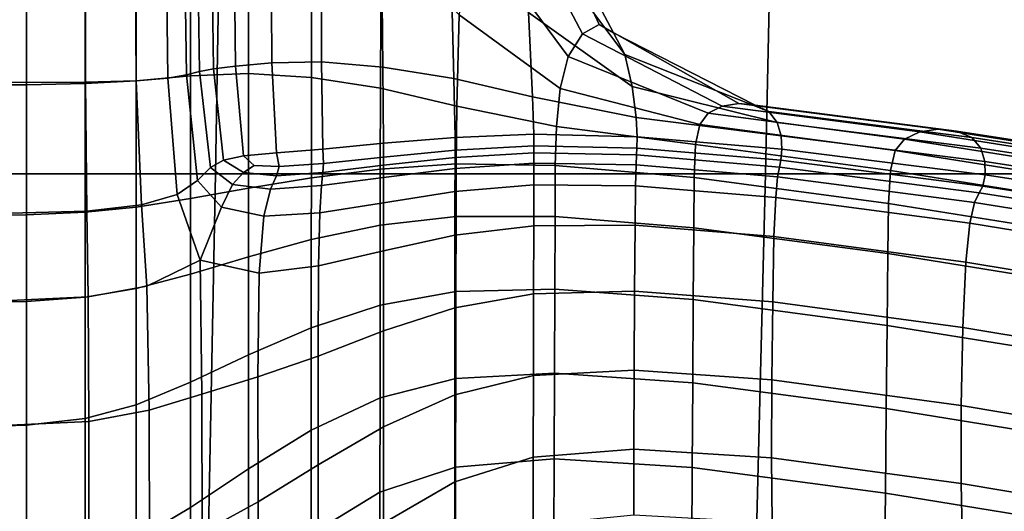
# Model space of a CAD drawing. Extents: x -0.369 to 0.34, y -0.316 to 0.365.
# Drawn here: x 0.09 to 0.136, y -0.043 to -0.02 of the extents above; entities that cross this region are included whole.
import ezdxf

# ---------------------------------------------------------------- set-up
doc = ezdxf.new("R2010")
doc.units = 0

msp = doc.modelspace()

# ---------------------------------------------------------------- linework, layer by layer
for points in [[(0.068925, -0.004793, 0.371855), (0.068678, -0.027247, 0.371072), (0.098817, -0.027247, 0.371358), (0.099183, -0.004793, 0.372136)], [(0.099183, -0.004793, 0.372136), (0.098817, -0.027247, 0.371358), (0.124798, -0.027247, 0.371665), (0.125277, -0.004793, 0.372438)], [(0.14582, -0.004793, 0.372712), (0.125277, -0.004793, 0.372438), (0.124798, -0.027247, 0.371665), (0.145237, -0.027247, 0.371943)], [(0.116937, -0.020205, 0.276154), (0.112518, -0.010652, 0.273612), (0.111586, -0.011993, 0.276108), (0.11615, -0.020635, 0.278491)], [(0.116937, -0.020205, 0.276154), (0.11762, -0.020591, 0.273786), (0.113037, -0.011948, 0.271037), (0.112518, -0.010652, 0.273612)], [(0.08988, -0.023041, 0.277811), (0.08988, -0.011033, 0.277779), (0.086271, -0.011, 0.277891), (0.086271, -0.023053, 0.277923)], [(0.092677, -0.022924, 0.273788), (0.089105, -0.022938, 0.274038), (0.089105, -0.010886, 0.274006), (0.092657, -0.01093, 0.27375)], [(0.08988, -0.023041, 0.277811), (0.092651, -0.022981, 0.277738), (0.092651, -0.011031, 0.277706), (0.08988, -0.011033, 0.277779)], [(0.092651, -0.022981, 0.277738), (0.09507, -0.02285, 0.277693), (0.09507, -0.010986, 0.277661), (0.092651, -0.011031, 0.277706)], [(0.092677, -0.022924, 0.273788), (0.092657, -0.01093, 0.27375), (0.094985, -0.010958, 0.273243), (0.095068, -0.022855, 0.273304)], [(0.095068, -0.022855, 0.273304), (0.094985, -0.010958, 0.273243), (0.096416, -0.010976, 0.272332), (0.096562, -0.022738, 0.272409)], [(0.097626, -0.022628, 0.277666), (0.097626, -0.010893, 0.277634), (0.09507, -0.010986, 0.277661), (0.09507, -0.02285, 0.277693)], [(0.097446, -0.022576, 0.270933), (0.096562, -0.022738, 0.272409), (0.096416, -0.010976, 0.272332), (0.097274, -0.010986, 0.270862)], [(0.098053, -0.022413, 0.269188), (0.097446, -0.022576, 0.270933), (0.097274, -0.010986, 0.270862), (0.097882, -0.010981, 0.269116)], [(0.100367, -0.022511, 0.277749), (0.100369, -0.011379, 0.277657), (0.097626, -0.010893, 0.277634), (0.097626, -0.022628, 0.277666)], [(0.098053, -0.022413, 0.269188), (0.097882, -0.010981, 0.269116), (0.098559, -0.010952, 0.267379), (0.098718, -0.022288, 0.267491)], [(0.098718, -0.022288, 0.267491), (0.098559, -0.010952, 0.267379), (0.099629, -0.01089, 0.265936), (0.099755, -0.022165, 0.266094)], [(0.10148, -0.022005, 0.265253), (0.099755, -0.022165, 0.266094), (0.099629, -0.01089, 0.265936), (0.101411, -0.010786, 0.26507)], [(0.103824, -0.021966, 0.26498), (0.10148, -0.022005, 0.265253), (0.101411, -0.010786, 0.26507), (0.103781, -0.011268, 0.26482)], [(0.100367, -0.022511, 0.277749), (0.103343, -0.022696, 0.278032), (0.103352, -0.013072, 0.277763), (0.100369, -0.011379, 0.277657)], [(0.103824, -0.021966, 0.26498), (0.103781, -0.011268, 0.26482), (0.106617, -0.012962, 0.265226), (0.106717, -0.022205, 0.265284)], [(0.11615, -0.020635, 0.278491), (0.111586, -0.011993, 0.276108), (0.1107, -0.01526, 0.278132), (0.115466, -0.021702, 0.280413)], [(0.11762, -0.020591, 0.273786), (0.118155, -0.021622, 0.271813), (0.113334, -0.015178, 0.268937), (0.113037, -0.011948, 0.271037)], [(0.106717, -0.022205, 0.265284), (0.106617, -0.012962, 0.265226), (0.109897, -0.015782, 0.266253), (0.11007, -0.022747, 0.266156)], [(0.103343, -0.022696, 0.278032), (0.106608, -0.023201, 0.278668), (0.106644, -0.015888, 0.278219), (0.103352, -0.013072, 0.277763)], [(0.115091, -0.023225, 0.281536), (0.115466, -0.021702, 0.280413), (0.1107, -0.01526, 0.278132), (0.110316, -0.019742, 0.279292)], [(0.118497, -0.023124, 0.27066), (0.113602, -0.01964, 0.267867), (0.113334, -0.015178, 0.268937), (0.118155, -0.021622, 0.271813)], [(0.113791, -0.023613, 0.267585), (0.11007, -0.022747, 0.266156), (0.109897, -0.015782, 0.266253), (0.113602, -0.01964, 0.267867)], [(0.110216, -0.024046, 0.279805), (0.110316, -0.019742, 0.279292), (0.106644, -0.015888, 0.278219), (0.106608, -0.023201, 0.278668)], [(0.114925, -0.025009, 0.282047), (0.115091, -0.023225, 0.281536), (0.110316, -0.019742, 0.279292), (0.110216, -0.024046, 0.279805)], [(0.118679, -0.024587, 0.270235), (0.113791, -0.023613, 0.267585), (0.113602, -0.01964, 0.267867), (0.118497, -0.023124, 0.27066)], [(0.116937, -0.020205, 0.276154), (0.11615, -0.020635, 0.278491), (0.122742, -0.024055, 0.282623), (0.123526, -0.023928, 0.280426)], [(0.116937, -0.020205, 0.276154), (0.123526, -0.023928, 0.280426), (0.124307, -0.024012, 0.278216), (0.11762, -0.020591, 0.273786)], [(0.11615, -0.020635, 0.278491), (0.115466, -0.021702, 0.280413), (0.122088, -0.024388, 0.284438), (0.122742, -0.024055, 0.282623)], [(0.11762, -0.020591, 0.273786), (0.124307, -0.024012, 0.278216), (0.124957, -0.02431, 0.27636), (0.118155, -0.021622, 0.271813)], [(0.115091, -0.023225, 0.281536), (0.121693, -0.024925, 0.285506), (0.122088, -0.024388, 0.284438), (0.115466, -0.021702, 0.280413)], [(0.118497, -0.023124, 0.27066), (0.118155, -0.021622, 0.271813), (0.124957, -0.02431, 0.27636), (0.125345, -0.024825, 0.275224)], [(0.098053, -0.022413, 0.269188), (0.098718, -0.022288, 0.267491), (0.099193, -0.026597, 0.267651), (0.098568, -0.02695, 0.269233)], [(0.098718, -0.022288, 0.267491), (0.099755, -0.022165, 0.266094), (0.100133, -0.026398, 0.266395), (0.099193, -0.026597, 0.267651)], [(0.10148, -0.022005, 0.265253), (0.101688, -0.026248, 0.265631), (0.100133, -0.026398, 0.266395), (0.099755, -0.022165, 0.266094)], [(0.103824, -0.021966, 0.26498), (0.103884, -0.026075, 0.265378), (0.101688, -0.026248, 0.265631), (0.10148, -0.022005, 0.265253)], [(0.103824, -0.021966, 0.26498), (0.106717, -0.022205, 0.265284), (0.106751, -0.025804, 0.265659), (0.103884, -0.026075, 0.265378)], [(0.106717, -0.022205, 0.265284), (0.11007, -0.022747, 0.266156), (0.110127, -0.025538, 0.266479), (0.106751, -0.025804, 0.265659)], [(0.095068, -0.022855, 0.273304), (0.096562, -0.022738, 0.272409), (0.097001, -0.028217, 0.272468), (0.095316, -0.028705, 0.273312)], [(0.097626, -0.022628, 0.277666), (0.09507, -0.02285, 0.277693), (0.09507, -0.028815, 0.277616), (0.097626, -0.028408, 0.277589)], [(0.097446, -0.022576, 0.270933), (0.097962, -0.027561, 0.270974), (0.097001, -0.028217, 0.272468), (0.096562, -0.022738, 0.272409)], [(0.098053, -0.022413, 0.269188), (0.098568, -0.02695, 0.269233), (0.097962, -0.027561, 0.270974), (0.097446, -0.022576, 0.270933)], [(0.100367, -0.022511, 0.277749), (0.097626, -0.022628, 0.277666), (0.097626, -0.028408, 0.277589), (0.100366, -0.027919, 0.277692)], [(0.100367, -0.022511, 0.277749), (0.100366, -0.027919, 0.277692), (0.103339, -0.027429, 0.278035), (0.103343, -0.022696, 0.278032)], [(0.103343, -0.022696, 0.278032), (0.103339, -0.027429, 0.278035), (0.106594, -0.027022, 0.278731), (0.106608, -0.023201, 0.278668)], [(0.113791, -0.023613, 0.267585), (0.113853, -0.025378, 0.267847), (0.110127, -0.025538, 0.266479), (0.11007, -0.022747, 0.266156)], [(0.08988, -0.023041, 0.277811), (0.086271, -0.023053, 0.277923), (0.086271, -0.029223, 0.277846), (0.08988, -0.029182, 0.277735)], [(0.092677, -0.022924, 0.273788), (0.092739, -0.029007, 0.273733), (0.089105, -0.029108, 0.273961), (0.089105, -0.022938, 0.274038)], [(0.08988, -0.023041, 0.277811), (0.08988, -0.029182, 0.277735), (0.092651, -0.02906, 0.277661), (0.092651, -0.022981, 0.277738)], [(0.092651, -0.022981, 0.277738), (0.092651, -0.02906, 0.277661), (0.09507, -0.028815, 0.277616), (0.09507, -0.02285, 0.277693)], [(0.092677, -0.022924, 0.273788), (0.095068, -0.022855, 0.273304), (0.095316, -0.028705, 0.273312), (0.092739, -0.029007, 0.273733)], [(0.110216, -0.024046, 0.279805), (0.106608, -0.023201, 0.278668), (0.106594, -0.027022, 0.278731), (0.11018, -0.026777, 0.279891)], [(0.114925, -0.025009, 0.282047), (0.121492, -0.025869, 0.285996), (0.121693, -0.024925, 0.285506), (0.115091, -0.023225, 0.281536)], [(0.118679, -0.024587, 0.270235), (0.118497, -0.023124, 0.27066), (0.125345, -0.024825, 0.275224), (0.12553, -0.025451, 0.27477)], [(0.118679, -0.024587, 0.270235), (0.118733, -0.025501, 0.270445), (0.113853, -0.025378, 0.267847), (0.113791, -0.023613, 0.267585)], [(0.114925, -0.025009, 0.282047), (0.110216, -0.024046, 0.279805), (0.11018, -0.026777, 0.279891), (0.114865, -0.026858, 0.282134)], [(0.122742, -0.024055, 0.282623), (0.122088, -0.024388, 0.284438), (0.131358, -0.025603, 0.290831), (0.132083, -0.025269, 0.289154)], [(0.123526, -0.023928, 0.280426), (0.122742, -0.024055, 0.282623), (0.132083, -0.025269, 0.289154), (0.132951, -0.025142, 0.287124)], [(0.123526, -0.023928, 0.280426), (0.132951, -0.025142, 0.287124), (0.133816, -0.025226, 0.285082), (0.124307, -0.024012, 0.278216)], [(0.124307, -0.024012, 0.278216), (0.133816, -0.025226, 0.285082), (0.134535, -0.025524, 0.283366), (0.124957, -0.02431, 0.27636)], [(0.118679, -0.024587, 0.270235), (0.12553, -0.025451, 0.27477), (0.12557, -0.026081, 0.274957), (0.118733, -0.025501, 0.270445)], [(0.121693, -0.024925, 0.285506), (0.130919, -0.026139, 0.291817), (0.131358, -0.025603, 0.290831), (0.122088, -0.024388, 0.284438)], [(0.125345, -0.024825, 0.275224), (0.124957, -0.02431, 0.27636), (0.134535, -0.025524, 0.283366), (0.134962, -0.02604, 0.282315)], [(0.114925, -0.025009, 0.282047), (0.114865, -0.026858, 0.282134), (0.121417, -0.027424, 0.286078), (0.121492, -0.025869, 0.285996)], [(0.121492, -0.025869, 0.285996), (0.130692, -0.027083, 0.292268), (0.130919, -0.026139, 0.291817), (0.121693, -0.024925, 0.285506)], [(0.12553, -0.025451, 0.27477), (0.125345, -0.024825, 0.275224), (0.134962, -0.02604, 0.282315), (0.135155, -0.026666, 0.281894)], [(0.106751, -0.025804, 0.265659), (0.110127, -0.025538, 0.266479), (0.110126, -0.026125, 0.267309), (0.10675, -0.026451, 0.266488)], [(0.113853, -0.025378, 0.267847), (0.113852, -0.025928, 0.268677), (0.110126, -0.026125, 0.267309), (0.110127, -0.025538, 0.266479)], [(0.118733, -0.025501, 0.270445), (0.11872, -0.026033, 0.271265), (0.113852, -0.025928, 0.268677), (0.113853, -0.025378, 0.267847)], [(0.118733, -0.025501, 0.270445), (0.12557, -0.026081, 0.274957), (0.125525, -0.026607, 0.275747), (0.11872, -0.026033, 0.271265)], [(0.12553, -0.025451, 0.27477), (0.135155, -0.026666, 0.281894), (0.135168, -0.027295, 0.282067), (0.12557, -0.026081, 0.274957)], [(0.144892, -0.027293, 0.298735), (0.132083, -0.025269, 0.289154), (0.131358, -0.025603, 0.290831), (0.144065, -0.027626, 0.300217)], [(0.145879, -0.027166, 0.296942), (0.132951, -0.025142, 0.287124), (0.132083, -0.025269, 0.289154), (0.144892, -0.027293, 0.298735)], [(0.145879, -0.027166, 0.296942), (0.146863, -0.02725, 0.295136), (0.133816, -0.025226, 0.285082), (0.132951, -0.025142, 0.287124)], [(0.146863, -0.02725, 0.295136), (0.147678, -0.027548, 0.293619), (0.134535, -0.025524, 0.283366), (0.133816, -0.025226, 0.285082)], [(0.148162, -0.028063, 0.29269), (0.134962, -0.02604, 0.282315), (0.134535, -0.025524, 0.283366), (0.147678, -0.027548, 0.293619)], [(0.103884, -0.026075, 0.265378), (0.106751, -0.025804, 0.265659), (0.10675, -0.026451, 0.266488), (0.103919, -0.026759, 0.266182)], [(0.113851, -0.026259, 0.270099), (0.110126, -0.026477, 0.26873), (0.110126, -0.026125, 0.267309), (0.113852, -0.025928, 0.268677)], [(0.118702, -0.026352, 0.27267), (0.113851, -0.026259, 0.270099), (0.113852, -0.025928, 0.268677), (0.11872, -0.026033, 0.271265)], [(0.118702, -0.026352, 0.27267), (0.11872, -0.026033, 0.271265), (0.125525, -0.026607, 0.275747), (0.125453, -0.026923, 0.277101)], [(0.121492, -0.025869, 0.285996), (0.121417, -0.027424, 0.286078), (0.130604, -0.028638, 0.292343), (0.130692, -0.027083, 0.292268)], [(0.143564, -0.028163, 0.301087), (0.144065, -0.027626, 0.300217), (0.131358, -0.025603, 0.290831), (0.130919, -0.026139, 0.291817)], [(0.148363, -0.028689, 0.292314), (0.135155, -0.026666, 0.281894), (0.134962, -0.02604, 0.282315), (0.148162, -0.028063, 0.29269)], [(0.099193, -0.026597, 0.267651), (0.100133, -0.026398, 0.266395), (0.100645, -0.026857, 0.266785), (0.100133, -0.027178, 0.267731)], [(0.101688, -0.026248, 0.265631), (0.101826, -0.026898, 0.26636), (0.100645, -0.026857, 0.266785), (0.100133, -0.026398, 0.266395)], [(0.103884, -0.026075, 0.265378), (0.103919, -0.026759, 0.266182), (0.101826, -0.026898, 0.26636), (0.101688, -0.026248, 0.265631)], [(0.103884, -0.027181, 0.267558), (0.103919, -0.026759, 0.266182), (0.10675, -0.026451, 0.266488), (0.10675, -0.02684, 0.267909)], [(0.10675, -0.02684, 0.267909), (0.10675, -0.026451, 0.266488), (0.110126, -0.026125, 0.267309), (0.110126, -0.026477, 0.26873)], [(0.10675, -0.027412, 0.269609), (0.10675, -0.02684, 0.267909), (0.110126, -0.026477, 0.26873), (0.110126, -0.026995, 0.27043)], [(0.11385, -0.026745, 0.271799), (0.110126, -0.026995, 0.27043), (0.110126, -0.026477, 0.26873), (0.113851, -0.026259, 0.270099)], [(0.118679, -0.026822, 0.27435), (0.11385, -0.026745, 0.271799), (0.113851, -0.026259, 0.270099), (0.118702, -0.026352, 0.27267)], [(0.118679, -0.026822, 0.27435), (0.118702, -0.026352, 0.27267), (0.125453, -0.026923, 0.277101), (0.125366, -0.027388, 0.278719)], [(0.12557, -0.026081, 0.274957), (0.135168, -0.027295, 0.282067), (0.135057, -0.027821, 0.282796), (0.125525, -0.026607, 0.275747)], [(0.143302, -0.029107, 0.301484), (0.143564, -0.028163, 0.301087), (0.130919, -0.026139, 0.291817), (0.130692, -0.027083, 0.292268)], [(0.098568, -0.02695, 0.269233), (0.09962, -0.027751, 0.269231), (0.09909, -0.028822, 0.270959), (0.097962, -0.027561, 0.270974)], [(0.098568, -0.02695, 0.269233), (0.099193, -0.026597, 0.267651), (0.100133, -0.027178, 0.267731), (0.09962, -0.027751, 0.269231)], [(0.101688, -0.027333, 0.2676), (0.100133, -0.027178, 0.267731), (0.100645, -0.026857, 0.266785), (0.101826, -0.026898, 0.26636)], [(0.103884, -0.027181, 0.267558), (0.101688, -0.027333, 0.2676), (0.101826, -0.026898, 0.26636), (0.103919, -0.026759, 0.266182)], [(0.103813, -0.027802, 0.269223), (0.103884, -0.027181, 0.267558), (0.10675, -0.02684, 0.267909), (0.10675, -0.027412, 0.269609)], [(0.11018, -0.026777, 0.279891), (0.106594, -0.027022, 0.278731), (0.106592, -0.029664, 0.278566), (0.110176, -0.029256, 0.279728)], [(0.11385, -0.026745, 0.271799), (0.113848, -0.027764, 0.273464), (0.110125, -0.028081, 0.272094), (0.110126, -0.026995, 0.27043)], [(0.114865, -0.026858, 0.282134), (0.11018, -0.026777, 0.279891), (0.110176, -0.029256, 0.279728), (0.114856, -0.029254, 0.281975)], [(0.118679, -0.026822, 0.27435), (0.118655, -0.027808, 0.275996), (0.113848, -0.027764, 0.273464), (0.11385, -0.026745, 0.271799)], [(0.114865, -0.026858, 0.282134), (0.114856, -0.029254, 0.281975), (0.121401, -0.029793, 0.285924), (0.121417, -0.027424, 0.286078)], [(0.118679, -0.026822, 0.27435), (0.125366, -0.027388, 0.278719), (0.125276, -0.028362, 0.280304), (0.118655, -0.027808, 0.275996)], [(0.125366, -0.027388, 0.278719), (0.125453, -0.026923, 0.277101), (0.13488, -0.028137, 0.284046), (0.134666, -0.028602, 0.285541)], [(0.125453, -0.026923, 0.277101), (0.125525, -0.026607, 0.275747), (0.135057, -0.027821, 0.282796), (0.13488, -0.028137, 0.284046)], [(0.148363, -0.028689, 0.292314), (0.14833, -0.029319, 0.292457), (0.135168, -0.027295, 0.282067), (0.135155, -0.026666, 0.281894)], [(0.068678, -0.027247, 0.371072), (0.068406, -0.047327, 0.370371), (0.09842, -0.047327, 0.370656), (0.098817, -0.027247, 0.371358)], [(0.098817, -0.027247, 0.371358), (0.09842, -0.047327, 0.370656), (0.12429, -0.047327, 0.370964), (0.124798, -0.027247, 0.371665)], [(0.101402, -0.027975, 0.269162), (0.09962, -0.027751, 0.269231), (0.100133, -0.027178, 0.267731), (0.101688, -0.027333, 0.2676)], [(0.100366, -0.027919, 0.277692), (0.100366, -0.03116, 0.277525), (0.103338, -0.030344, 0.277869), (0.103339, -0.027429, 0.278035)], [(0.103813, -0.027802, 0.269223), (0.101402, -0.027975, 0.269162), (0.101688, -0.027333, 0.2676), (0.103884, -0.027181, 0.267558)], [(0.103339, -0.027429, 0.278035), (0.103338, -0.030344, 0.277869), (0.106592, -0.029664, 0.278566), (0.106594, -0.027022, 0.278731)], [(0.103813, -0.027802, 0.269223), (0.10675, -0.027412, 0.269609), (0.10675, -0.02861, 0.271273), (0.103737, -0.029085, 0.270896)], [(0.10675, -0.027412, 0.269609), (0.110126, -0.026995, 0.27043), (0.110125, -0.028081, 0.272094), (0.10675, -0.02861, 0.271273)], [(0.121417, -0.027424, 0.286078), (0.121401, -0.029793, 0.285924), (0.130579, -0.031007, 0.292197), (0.130604, -0.028638, 0.292343)], [(0.145237, -0.027247, 0.371943), (0.124798, -0.027247, 0.371665), (0.12429, -0.047327, 0.370964), (0.144634, -0.047327, 0.371242)], [(0.125366, -0.027388, 0.278719), (0.134666, -0.028602, 0.285541), (0.134447, -0.029576, 0.287005), (0.125276, -0.028362, 0.280304)], [(0.143302, -0.029107, 0.301484), (0.130692, -0.027083, 0.292268), (0.130604, -0.028638, 0.292343), (0.143194, -0.030662, 0.301546)], [(0.14833, -0.029319, 0.292457), (0.148112, -0.029845, 0.293085), (0.135057, -0.027821, 0.282796), (0.135168, -0.027295, 0.282067)], [(0.097962, -0.027561, 0.270974), (0.09909, -0.028822, 0.270959), (0.098087, -0.031324, 0.272618), (0.097001, -0.028217, 0.272468)], [(0.101402, -0.027975, 0.269162), (0.101099, -0.029243, 0.270862), (0.09909, -0.028822, 0.270959), (0.09962, -0.027751, 0.269231)], [(0.103813, -0.027802, 0.269223), (0.103737, -0.029085, 0.270896), (0.101099, -0.029243, 0.270862), (0.101402, -0.027975, 0.269162)], [(0.113848, -0.027764, 0.273464), (0.113845, -0.029692, 0.274781), (0.110123, -0.030136, 0.27341), (0.110125, -0.028081, 0.272094)], [(0.118655, -0.027808, 0.275996), (0.11863, -0.029672, 0.277298), (0.113845, -0.029692, 0.274781), (0.113848, -0.027764, 0.273464)], [(0.118655, -0.027808, 0.275996), (0.125276, -0.028362, 0.280304), (0.125194, -0.030205, 0.281559), (0.11863, -0.029672, 0.277298)], [(0.147759, -0.030161, 0.294162), (0.13488, -0.028137, 0.284046), (0.135057, -0.027821, 0.282796), (0.148112, -0.029845, 0.293085)], [(0.095316, -0.028705, 0.273312), (0.097001, -0.028217, 0.272468), (0.098087, -0.031324, 0.272618), (0.095571, -0.03254, 0.273274)], [(0.100366, -0.027919, 0.277692), (0.097626, -0.028408, 0.277589), (0.097626, -0.031975, 0.277422), (0.100366, -0.03116, 0.277525)], [(0.10675, -0.02861, 0.271273), (0.110125, -0.028081, 0.272094), (0.110123, -0.030136, 0.27341), (0.106749, -0.030877, 0.272587)], [(0.125276, -0.028362, 0.280304), (0.134447, -0.029576, 0.287005), (0.134252, -0.031419, 0.288161), (0.125194, -0.030205, 0.281559)], [(0.147333, -0.030626, 0.295451), (0.134666, -0.028602, 0.285541), (0.13488, -0.028137, 0.284046), (0.147759, -0.030161, 0.294162)], [(0.092651, -0.02906, 0.277661), (0.092651, -0.033063, 0.277494), (0.09507, -0.032655, 0.277449), (0.09507, -0.028815, 0.277616)], [(0.092739, -0.029007, 0.273733), (0.095316, -0.028705, 0.273312), (0.095571, -0.03254, 0.273274), (0.092803, -0.033051, 0.273598)], [(0.097626, -0.028408, 0.277589), (0.09507, -0.028815, 0.277616), (0.09507, -0.032655, 0.277449), (0.097626, -0.031975, 0.277422)], [(0.101099, -0.029243, 0.270862), (0.100872, -0.031929, 0.272237), (0.098087, -0.031324, 0.272618), (0.09909, -0.028822, 0.270959)], [(0.103737, -0.029085, 0.270896), (0.10675, -0.02861, 0.271273), (0.106749, -0.030877, 0.272587), (0.10368, -0.031584, 0.272225)], [(0.143194, -0.030662, 0.301546), (0.130604, -0.028638, 0.292343), (0.130579, -0.031007, 0.292197), (0.143156, -0.033031, 0.301413)], [(0.147333, -0.030626, 0.295451), (0.146899, -0.0316, 0.29671), (0.134447, -0.029576, 0.287005), (0.134666, -0.028602, 0.285541)], [(0.08988, -0.029182, 0.277735), (0.086271, -0.029223, 0.277846), (0.086271, -0.033335, 0.27768), (0.08988, -0.033267, 0.277568)], [(0.092739, -0.029007, 0.273733), (0.092803, -0.033051, 0.273598), (0.089105, -0.033221, 0.273794), (0.089105, -0.029108, 0.273961)], [(0.08988, -0.029182, 0.277735), (0.08988, -0.033267, 0.277568), (0.092651, -0.033063, 0.277494), (0.092651, -0.02906, 0.277661)], [(0.103737, -0.029085, 0.270896), (0.10368, -0.031584, 0.272225), (0.100872, -0.031929, 0.272237), (0.101099, -0.029243, 0.270862)], [(0.110169, -0.032799, 0.279495), (0.110176, -0.029256, 0.279728), (0.106592, -0.029664, 0.278566), (0.106589, -0.03344, 0.278331)], [(0.114844, -0.03268, 0.281747), (0.114856, -0.029254, 0.281975), (0.110176, -0.029256, 0.279728), (0.110169, -0.032799, 0.279495)], [(0.114844, -0.03268, 0.281747), (0.12138, -0.03318, 0.285704), (0.121401, -0.029793, 0.285924), (0.114856, -0.029254, 0.281975)], [(0.103337, -0.03451, 0.277632), (0.106589, -0.03344, 0.278331), (0.106592, -0.029664, 0.278566), (0.103338, -0.030344, 0.277869)], [(0.113839, -0.032905, 0.275435), (0.11012, -0.033561, 0.274062), (0.110123, -0.030136, 0.27341), (0.113845, -0.029692, 0.274781)], [(0.118608, -0.032779, 0.277947), (0.113839, -0.032905, 0.275435), (0.113845, -0.029692, 0.274781), (0.11863, -0.029672, 0.277298)], [(0.118608, -0.032779, 0.277947), (0.11863, -0.029672, 0.277298), (0.125194, -0.030205, 0.281559), (0.125132, -0.033277, 0.282183)], [(0.146899, -0.0316, 0.29671), (0.146519, -0.033443, 0.297702), (0.134252, -0.031419, 0.288161), (0.134447, -0.029576, 0.287005)], [(0.106748, -0.034655, 0.273238), (0.106749, -0.030877, 0.272587), (0.110123, -0.030136, 0.27341), (0.11012, -0.033561, 0.274062)], [(0.12138, -0.03318, 0.285704), (0.130543, -0.034395, 0.291989), (0.130579, -0.031007, 0.292197), (0.121401, -0.029793, 0.285924)], [(0.125132, -0.033277, 0.282183), (0.125194, -0.030205, 0.281559), (0.134252, -0.031419, 0.288161), (0.134114, -0.034491, 0.288734)], [(0.100365, -0.035793, 0.277287), (0.103337, -0.03451, 0.277632), (0.103338, -0.030344, 0.277869), (0.100366, -0.03116, 0.277525)], [(0.100365, -0.035793, 0.277287), (0.100366, -0.03116, 0.277525), (0.097626, -0.031975, 0.277422), (0.097626, -0.037077, 0.277184)], [(0.103665, -0.035854, 0.27286), (0.10368, -0.031584, 0.272225), (0.106749, -0.030877, 0.272587), (0.106748, -0.034655, 0.273238)], [(0.1431, -0.036418, 0.301222), (0.143156, -0.033031, 0.301413), (0.130579, -0.031007, 0.292197), (0.130543, -0.034395, 0.291989)], [(0.095673, -0.038394, 0.273195), (0.095571, -0.03254, 0.273274), (0.098087, -0.031324, 0.272618), (0.09816, -0.037649, 0.272989)], [(0.100813, -0.036827, 0.272827), (0.09816, -0.037649, 0.272989), (0.098087, -0.031324, 0.272618), (0.100872, -0.031929, 0.272237)], [(0.103665, -0.035854, 0.27286), (0.100813, -0.036827, 0.272827), (0.100872, -0.031929, 0.272237), (0.10368, -0.031584, 0.272225)], [(0.146258, -0.036514, 0.298186), (0.134114, -0.034491, 0.288734), (0.134252, -0.031419, 0.288161), (0.146519, -0.033443, 0.297702)], [(0.097626, -0.037077, 0.277184), (0.097626, -0.031975, 0.277422), (0.09507, -0.032655, 0.277449), (0.09507, -0.038146, 0.277211)], [(0.092828, -0.038925, 0.2734), (0.092803, -0.033051, 0.273598), (0.095571, -0.03254, 0.273274), (0.095673, -0.038394, 0.273195)], [(0.092651, -0.038788, 0.277256), (0.09507, -0.038146, 0.277211), (0.09507, -0.032655, 0.277449), (0.092651, -0.033063, 0.277494)], [(0.110161, -0.036907, 0.279225), (0.110169, -0.032799, 0.279495), (0.106589, -0.03344, 0.278331), (0.106585, -0.03782, 0.278057)], [(0.113831, -0.03676, 0.275471), (0.110116, -0.037671, 0.274094), (0.11012, -0.033561, 0.274062), (0.113839, -0.032905, 0.275435)], [(0.11483, -0.036653, 0.281482), (0.114844, -0.03268, 0.281747), (0.110169, -0.032799, 0.279495), (0.110161, -0.036907, 0.279225)], [(0.118591, -0.036507, 0.277984), (0.113831, -0.03676, 0.275471), (0.113839, -0.032905, 0.275435), (0.118608, -0.032779, 0.277947)], [(0.11483, -0.036653, 0.281482), (0.121355, -0.037108, 0.285449), (0.12138, -0.03318, 0.285704), (0.114844, -0.03268, 0.281747)], [(0.118591, -0.036507, 0.277984), (0.118608, -0.032779, 0.277947), (0.125132, -0.033277, 0.282183), (0.125094, -0.036963, 0.282219)], [(0.08988, -0.039109, 0.277329), (0.08988, -0.033267, 0.277568), (0.086271, -0.033335, 0.27768), (0.086271, -0.039216, 0.277441)], [(0.092828, -0.038925, 0.2734), (0.089105, -0.039102, 0.273555), (0.089105, -0.033221, 0.273794), (0.092803, -0.033051, 0.273598)], [(0.08988, -0.039109, 0.277329), (0.092651, -0.038788, 0.277256), (0.092651, -0.033063, 0.277494), (0.08988, -0.033267, 0.277568)], [(0.103335, -0.039341, 0.277356), (0.106585, -0.03782, 0.278057), (0.106589, -0.03344, 0.278331), (0.103337, -0.03451, 0.277632)], [(0.121355, -0.037108, 0.285449), (0.130501, -0.038322, 0.291748), (0.130543, -0.034395, 0.291989), (0.12138, -0.03318, 0.285704)], [(0.125094, -0.036963, 0.282219), (0.125132, -0.033277, 0.282183), (0.134114, -0.034491, 0.288734), (0.134039, -0.038177, 0.288762)], [(0.106746, -0.039188, 0.273268), (0.106748, -0.034655, 0.273238), (0.11012, -0.033561, 0.274062), (0.110116, -0.037671, 0.274094)], [(0.143035, -0.040346, 0.301), (0.1431, -0.036418, 0.301222), (0.130543, -0.034395, 0.291989), (0.130501, -0.038322, 0.291748)], [(0.100365, -0.041167, 0.277011), (0.103335, -0.039341, 0.277356), (0.103337, -0.03451, 0.277632), (0.100365, -0.035793, 0.277287)], [(0.103669, -0.040981, 0.272867), (0.103665, -0.035854, 0.27286), (0.106748, -0.034655, 0.273238), (0.106746, -0.039188, 0.273268)], [(0.146125, -0.0402, 0.298197), (0.134039, -0.038177, 0.288762), (0.134114, -0.034491, 0.288734), (0.146258, -0.036514, 0.298186)], [(0.100365, -0.041167, 0.277011), (0.100365, -0.035793, 0.277287), (0.097626, -0.037077, 0.277184), (0.097626, -0.042992, 0.276907)], [(0.103669, -0.040981, 0.272867), (0.100832, -0.042718, 0.272765), (0.100813, -0.036827, 0.272827), (0.103665, -0.035854, 0.27286)], [(0.11483, -0.036653, 0.281482), (0.110161, -0.036907, 0.279225), (0.110154, -0.041081, 0.278951), (0.114815, -0.04069, 0.281214)], [(0.118591, -0.036507, 0.277984), (0.11858, -0.040236, 0.277451), (0.113824, -0.040616, 0.274929), (0.113831, -0.03676, 0.275471)], [(0.11483, -0.036653, 0.281482), (0.114815, -0.04069, 0.281214), (0.121329, -0.041099, 0.28519), (0.121355, -0.037108, 0.285449)], [(0.118591, -0.036507, 0.277984), (0.125094, -0.036963, 0.282219), (0.125083, -0.040649, 0.281705), (0.11858, -0.040236, 0.277451)], [(0.097626, -0.042992, 0.276907), (0.097626, -0.037077, 0.277184), (0.09507, -0.038146, 0.277211), (0.09507, -0.044513, 0.276934)], [(0.100832, -0.042718, 0.272765), (0.098188, -0.044167, 0.272826), (0.09816, -0.037649, 0.272989), (0.100813, -0.036827, 0.272827)], [(0.110161, -0.036907, 0.279225), (0.106585, -0.03782, 0.278057), (0.106581, -0.04227, 0.27778), (0.110154, -0.041081, 0.278951)], [(0.113831, -0.03676, 0.275471), (0.113824, -0.040616, 0.274929), (0.110112, -0.041781, 0.273549), (0.110116, -0.037671, 0.274094)], [(0.121355, -0.037108, 0.285449), (0.121329, -0.041099, 0.28519), (0.130459, -0.042313, 0.291503), (0.130501, -0.038322, 0.291748)], [(0.125094, -0.036963, 0.282219), (0.134039, -0.038177, 0.288762), (0.134033, -0.041863, 0.288281), (0.125083, -0.040649, 0.281705)], [(0.095692, -0.0451, 0.272911), (0.095673, -0.038394, 0.273195), (0.09816, -0.037649, 0.272989), (0.098188, -0.044167, 0.272826)], [(0.106746, -0.039188, 0.273268), (0.110116, -0.037671, 0.274094), (0.110112, -0.041781, 0.273549), (0.106745, -0.043722, 0.272721)], [(0.103335, -0.039341, 0.277356), (0.103334, -0.04425, 0.277077), (0.106581, -0.04227, 0.27778), (0.106585, -0.03782, 0.278057)], [(0.092651, -0.045426, 0.276979), (0.09507, -0.044513, 0.276934), (0.09507, -0.038146, 0.277211), (0.092651, -0.038788, 0.277256)], [(0.092833, -0.045606, 0.273018), (0.092828, -0.038925, 0.2734), (0.095673, -0.038394, 0.273195), (0.095692, -0.0451, 0.272911)], [(0.143035, -0.040346, 0.301), (0.130501, -0.038322, 0.291748), (0.130459, -0.042313, 0.291503), (0.14297, -0.044337, 0.300776)], [(0.146125, -0.0402, 0.298197), (0.146131, -0.043886, 0.297771), (0.134033, -0.041863, 0.288281), (0.134039, -0.038177, 0.288762)], [(0.092833, -0.045606, 0.273018), (0.089105, -0.045775, 0.27314), (0.089105, -0.039102, 0.273555), (0.092828, -0.038925, 0.2734)], [(0.08988, -0.045882, 0.277053), (0.092651, -0.045426, 0.276979), (0.092651, -0.038788, 0.277256), (0.08988, -0.039109, 0.277329)], [(0.08988, -0.045882, 0.277053), (0.08988, -0.039109, 0.277329), (0.086271, -0.039216, 0.277441), (0.086271, -0.046035, 0.277164)], [(0.100365, -0.041167, 0.277011), (0.100364, -0.046626, 0.27673), (0.103334, -0.04425, 0.277077), (0.103335, -0.039341, 0.277356)], [(0.103669, -0.040981, 0.272867), (0.106746, -0.039188, 0.273268), (0.106745, -0.043722, 0.272721), (0.10367, -0.046052, 0.272311)], [(0.11858, -0.040236, 0.277451), (0.118579, -0.043343, 0.276388), (0.113817, -0.043829, 0.273851), (0.113824, -0.040616, 0.274929)], [(0.11858, -0.040236, 0.277451), (0.125083, -0.040649, 0.281705), (0.125104, -0.04372, 0.280681), (0.118579, -0.043343, 0.276388)], [(0.113824, -0.040616, 0.274929), (0.113817, -0.043829, 0.273851), (0.110109, -0.045206, 0.272469), (0.110112, -0.041781, 0.273549)], [(0.114815, -0.04069, 0.281214), (0.110154, -0.041081, 0.278951), (0.110147, -0.044822, 0.278705), (0.114802, -0.044307, 0.280973)], [(0.114815, -0.04069, 0.281214), (0.114802, -0.044307, 0.280973), (0.121306, -0.044675, 0.284958), (0.121329, -0.041099, 0.28519)], [(0.125083, -0.040649, 0.281705), (0.134033, -0.041863, 0.288281), (0.134103, -0.044934, 0.287331), (0.125104, -0.04372, 0.280681)], [(0.100365, -0.041167, 0.277011), (0.097626, -0.042992, 0.276907), (0.097626, -0.049002, 0.276626), (0.100364, -0.046626, 0.27673)], [(0.103669, -0.040981, 0.272867), (0.10367, -0.046052, 0.272311), (0.100838, -0.048382, 0.272187), (0.100832, -0.042718, 0.272765)], [(0.110154, -0.041081, 0.278951), (0.106581, -0.04227, 0.27778), (0.106578, -0.046256, 0.277531), (0.110147, -0.044822, 0.278705)], [(0.121329, -0.041099, 0.28519), (0.121306, -0.044675, 0.284958), (0.130422, -0.045889, 0.291284), (0.130459, -0.042313, 0.291503)], [(0.106745, -0.043722, 0.272721), (0.110112, -0.041781, 0.273549), (0.110109, -0.045206, 0.272469), (0.106743, -0.0475, 0.271639)], [(0.103334, -0.04425, 0.277077), (0.103332, -0.048648, 0.276826), (0.106578, -0.046256, 0.277531), (0.106581, -0.04227, 0.27778)], [(0.14297, -0.044337, 0.300776), (0.130459, -0.042313, 0.291503), (0.130422, -0.045889, 0.291284), (0.142911, -0.047912, 0.300574)], [(0.146131, -0.043886, 0.297771), (0.146287, -0.046958, 0.29694), (0.134103, -0.044934, 0.287331), (0.134033, -0.041863, 0.288281)], [(0.100832, -0.042718, 0.272765), (0.100838, -0.048382, 0.272187), (0.098198, -0.050323, 0.272214), (0.098188, -0.044167, 0.272826)], [(0.097626, -0.042992, 0.276907), (0.09507, -0.044513, 0.276934), (0.09507, -0.050982, 0.276653), (0.097626, -0.049002, 0.276626)]]:
    msp.add_3dface(points)

doc.saveas('drawing.dxf')
